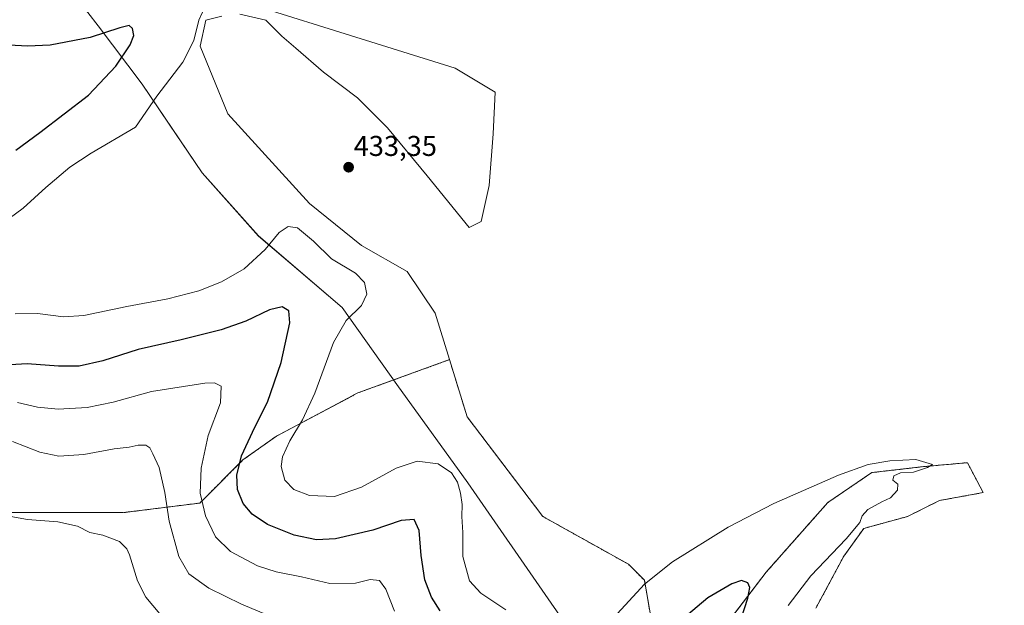
# Model space of a CAD drawing. Units: metres. Extents: x 618544 to 622021, y 4678542 to 4680914.
# Drawn here: x 620957 to 621302, y 4680096 to 4680301 of the extents above; entities that cross this region are included whole.
import ezdxf
from ezdxf.enums import TextEntityAlignment as Align

# ---------------------------------------------------------------- set-up
doc = ezdxf.new("R2010")
doc.units = ezdxf.units.M
doc.header["$MEASUREMENT"] = 0
doc.linetypes.add('TRAZOS', pattern=[0.75, 0.5, -0.25])
for name, color, linetype, lineweight in [('Arbolado forestal', 92, 'TRAZOS', 0), ('Arbolado forestal CxS', 92, 'Continuous', 0), ('Carátula', 7, 'Continuous', 5), ('Cultivos herbáceos CxS', 92, 'Continuous', 0), ('Curva de nivel maestra', 36, 'Continuous', 30), ('Curva de nivel normal', 36, 'Continuous', 0), ('Espacio natural protegido', 2, 'Continuous', 13), ('Espacio natural protegido CxS', 2, 'Continuous', 0), ('Matorral', 135, 'Continuous', 0), ('Matorral CxS', 135, 'Continuous', 0), ('Municipio', 9, 'Continuous', 13), ('Municipio CxS', 142, 'Continuous', 0), ('Punto de cota en terreno', 7, 'Continuous', 0), ('Rótulo de punto de cota en terreno', 19, 'Continuous', 0)]:
    doc.layers.add(name, color=color, linetype=linetype, lineweight=lineweight)
doc.styles.add('Arial', font='txt', dxfattribs={"height": 0.2})

# ---------------------------------------------------------------- blocks, each defined once
blk = doc.blocks.new('*U150')
at = {"layer": 'Cultivos herbáceos CxS', "color": 92, "linetype": 'Continuous', "lineweight": 0}
for points in [[(621235.68, 4680095.34, 431.91), (621245.44, 4680113.48, 431.03), (621252.42, 4680123.24, 430.28), (621267.77, 4680127.43, 431.85), (621278.93, 4680133.01, 432.03), (621294.27, 4680135.8, 432.51), (621288.69, 4680146.26, 431.12), (621273.35, 4680144.87, 429.97), (621255.21, 4680142.78, 429.4), (621239.86, 4680132.31, 428.14), (621218.24, 4680107.9, 425.76), (621198.01, 4680081.39, 422.66)], [(621179.88, 4680080.7, 424.53), (621175.69, 4680105.11, 429.97), (621170.11, 4680110.69, 431.61), (621140.12, 4680127.43, 433.96), (621113.62, 4680162.31, 432.8), (621107.46, 4680182.33, 433.8), (621102.46, 4680198.58, 433.5), (621092.69, 4680213.22, 432.75), (621076.65, 4680222.29, 431.92), (621058.51, 4680236.94, 431.58), (621029.92, 4680268.33, 432.93), (621020.15, 4680292.04, 430.27), (621022.24, 4680301.11, 430.23), (621027.82, 4680302.51, 430.96)], [(621034.1, 4680303.2, 431.72), (621043.17, 4680301.11, 432.42), (621048.75, 4680295.53, 432.94), (621053.63, 4680291.35, 433.18), (621063.4, 4680282.98, 433.42), (621075.25, 4680273.91, 433.5), (621085.72, 4680263.45, 433.64), (621099.67, 4680246.71, 433.81), (621114.31, 4680228.57, 434.2), (621118.5, 4680230.66, 434.24), (621121.29, 4680243.22, 434.22), (621122.68, 4680261.35, 434.1), (621123.38, 4680276, 434.25), (621109.43, 4680284.37, 434.04), (621004.81, 4680317.15, 427.79)]]:
    blk.add_polyline3d(points, dxfattribs=at)
blk = doc.blocks.new('*U157')
at = {"layer": 'Municipio CxS', "color": 142, "linetype": 'Continuous', "lineweight": 0}
blk.add_polyline3d([(621303.3624, 4679936.9076, 431.3184), (621298.993, 4679939.0819, 433.7023), (621298.9903, 4679939.0836, 433.7022), (621274.2588, 4679956.5527, 432.4019), (621252.665, 4679973.129, 434.3375), (621248.863, 4679976.047, 434.2397), (621237.5482, 4679987.2652, 433.9796), (621218.2514, 4680006.3935, 432.3152), (621182.957, 4680045.565, 419.8172), (621159.8542, 4680074.8358, 426.1998), (621153.5633, 4680082.806, 429.1607), (621148.625, 4680089.063, 431.0492), (621143.0875, 4680097.034, 432.4735), (621113.829, 4680139.154, 430.8457), (621089.0129, 4680173.6251, 433.6963), (621089.01, 4680173.629, 433.6963), (621069.873, 4680200.557, 428.7427), (621054.724, 4680213.51, 427.7868), (621040.599, 4680225.589, 430.8809), (621020.888, 4680247.688, 433.1876), (621009.365, 4680264.777, 431.8109), (620999.921, 4680278.782, 427.9707), (620984.5061, 4680299.1097, 425.622), (620977.319, 4680308.588, 428.8749)], dxfattribs=at)
blk = doc.blocks.new('*U158')
at = {"layer": 'Espacio natural protegido CxS', "color": 2, "linetype": 'Continuous', "lineweight": 0}
blk.add_polyline3d([(621303.3624, 4679936.9076, 431.3184), (621298.993, 4679939.0819, 433.7023), (621298.9903, 4679939.0836, 433.7022), (621274.2588, 4679956.5527, 432.4019), (621252.665, 4679973.129, 434.3375), (621248.863, 4679976.047, 434.2397), (621237.5482, 4679987.2652, 433.9796), (621218.2514, 4680006.3935, 432.3152), (621182.957, 4680045.565, 419.8172), (621159.8542, 4680074.8358, 426.1998), (621153.5633, 4680082.806, 429.1607), (621148.625, 4680089.063, 431.0492), (621143.0875, 4680097.034, 432.4735), (621113.829, 4680139.154, 430.8457), (621089.0129, 4680173.6251, 433.6963), (621089.01, 4680173.629, 433.6963), (621069.873, 4680200.557, 428.7427), (621054.724, 4680213.51, 427.7868), (621040.599, 4680225.589, 430.8809), (621020.888, 4680247.688, 433.1876), (621009.365, 4680264.777, 431.8109), (620999.921, 4680278.782, 427.9707), (620984.5061, 4680299.1097, 425.622), (620977.319, 4680308.588, 428.8749)], dxfattribs=at)
blk = doc.blocks.new('*U159')
at = {"layer": 'Curva de nivel normal', "color": 36, "linetype": 'Continuous', "lineweight": 0}
blk.add_polyline3d([(621046.05, 4680091.99, 415), (621034.71, 4680096.77, 415), (621023.28, 4680102.31, 415), (621016.28, 4680107.31, 415), (621012.72, 4680113.46, 415), (621009.33, 4680125.74, 415), (621007.78, 4680135.82, 415), (621005.83, 4680144.63, 415), (621003.59, 4680149.3, 415), (621002.59, 4680151.44, 415), (621001.24, 4680152.37, 415), (620998.49, 4680152.36, 415), (620995.32, 4680151.72, 415), (620990.1, 4680151.16, 415), (620979.43, 4680149.16, 415), (620970.76, 4680148.49, 415), (620964.04, 4680149.89, 415), (620954.48, 4680153.69, 415)], dxfattribs=at)
blk = doc.blocks.new('*U169')
at = {"layer": 'Curva de nivel normal', "color": 36, "linetype": 'Continuous', "lineweight": 0}
blk.add_polyline3d([(620953.92, 4680127.47, 410), (620959.72, 4680126.41, 410), (620970.43, 4680125.59, 410), (620977.26, 4680124, 410), (620981.57, 4680121.82, 410), (620986.1, 4680120.84, 410), (620992, 4680118.66, 410), (620994.51, 4680116.16, 410), (620995.48, 4680114.05, 410), (620998.3, 4680104.94, 410), (621001.15, 4680099.13, 410), (621006.06, 4680093.4, 410)], dxfattribs=at)
blk = doc.blocks.new('*U171')
at = {"layer": 'Curva de nivel normal', "color": 36, "linetype": 'Continuous', "lineweight": 0}
blk.add_polyline3d([(620956.29, 4680167.37, 420), (620963.25, 4680165.65, 420), (620970.54, 4680164.95, 420), (620980.71, 4680165.62, 420), (620989.76, 4680167.49, 420), (621003.18, 4680171.12, 420), (621021.86, 4680174.05, 420), (621025.18, 4680174.19, 420), (621027.5, 4680172.99, 420), (621027.32, 4680167.24, 420), (621023, 4680155.78, 420), (621020.6, 4680144.3, 420), (621020.25, 4680135.63, 420), (621022.06, 4680127.63, 420), (621025.57, 4680120.28, 420), (621030.85, 4680115.21, 420), (621040.29, 4680110.2, 420), (621046.82, 4680108.02, 420), (621055.63, 4680106.34, 420), (621065.57, 4680103.92, 420), (621074.6, 4680104.04, 420), (621079.64, 4680105.39, 420), (621082.97, 4680105.03, 420), (621085.2, 4680102.01, 420), (621088.16, 4680094.24, 420)], dxfattribs=at)
blk = doc.blocks.new('5PATER')
at = {"layer": 'Carátula', "linetype": 'Continuous', "lineweight": 5}
h = blk.add_hatch(color=250, dxfattribs=at)
edge = h.paths.add_edge_path()
edge.add_ellipse((0, 0.01), major_axis=(-1.33, -1.34), ratio=0.999422, start_angle=0, end_angle=360)

msp = doc.modelspace()

# ---------------------------------------------------------------- linework, layer by layer
at = {"layer": 'Arbolado forestal', "color": 92, "linetype": 'TRAZOS', "lineweight": 0}
for points in [[(621107.46, 4680182.33, 433.8), (621075.35, 4680170.65, 433.28), (621046.89, 4680155.58, 427.83), (621035.16, 4680147.2, 425.3), (621020.09, 4680132.13, 419.52), (620993.3, 4680128.78, 411.21), (620953.11, 4680128.78, 410.07), (620922.03, 4680118.35, 405.76)], [(621179.88, 4680080.7, 424.53), (621175.69, 4680105.11, 429.97), (621170.11, 4680110.69, 431.61), (621140.12, 4680127.43, 433.96), (621113.62, 4680162.31, 432.8), (621107.46, 4680182.33, 433.8)], [(621235.68, 4680095.34, 431.91), (621245.44, 4680113.48, 431.03), (621252.42, 4680123.25, 430.28), (621267.76, 4680127.43, 431.85), (621278.92, 4680133.01, 432.03), (621294.27, 4680135.8, 432.51), (621288.69, 4680146.26, 431.12), (621273.35, 4680144.87, 429.97), (621255.21, 4680142.78, 429.4), (621239.86, 4680132.31, 428.14), (621218.24, 4680107.9, 425.76), (621198.01, 4680081.4, 422.67)]]:
    msp.add_polyline3d(points, dxfattribs=at)
at = {"layer": 'Arbolado forestal CxS', "color": 92, "linetype": 'Continuous', "lineweight": 0}
for points in [[(620953.11, 4680128.78, 410.07), (620993.3, 4680128.78, 411.21), (621020.09, 4680132.13, 419.52), (621035.16, 4680147.2, 425.3), (621046.89, 4680155.58, 427.83), (621075.35, 4680170.65, 433.28), (621107.46, 4680182.33, 433.8), (621113.62, 4680162.31, 432.8), (621140.12, 4680127.43, 433.96), (621170.11, 4680110.69, 431.61), (621175.69, 4680105.11, 429.97), (621179.88, 4680080.7, 424.53)], [(621198.01, 4680081.39, 422.66), (621218.24, 4680107.9, 425.76), (621239.86, 4680132.31, 428.14), (621255.21, 4680142.78, 429.4), (621273.35, 4680144.87, 429.97), (621288.69, 4680146.26, 431.12), (621294.27, 4680135.8, 432.51), (621278.93, 4680133.01, 432.03), (621267.77, 4680127.43, 431.85), (621252.42, 4680123.24, 430.28), (621245.44, 4680113.48, 431.03), (621235.68, 4680095.34, 431.91)]]:
    msp.add_polyline3d(points, dxfattribs=at)
at = {"layer": 'Cultivos herbáceos CxS', "color": 92, "linetype": 'Continuous', "lineweight": 0}
for points in [[(621034.1, 4680303.2, 431.72), (621043.17, 4680301.11, 432.42), (621048.75, 4680295.53, 432.94), (621053.63, 4680291.35, 433.18), (621063.4, 4680282.98, 433.42), (621075.25, 4680273.91, 433.5), (621085.72, 4680263.45, 433.64), (621099.67, 4680246.71, 433.81), (621114.31, 4680228.57, 434.2), (621118.5, 4680230.66, 434.24), (621121.29, 4680243.22, 434.22), (621122.68, 4680261.35, 434.1), (621123.38, 4680276, 434.25), (621109.43, 4680284.37, 434.04), (621004.81, 4680317.15, 427.79)], [(621107.46, 4680182.33, 433.8), (621102.46, 4680198.58, 433.5), (621092.69, 4680213.23, 432.75), (621076.65, 4680222.29, 431.92), (621058.51, 4680236.94, 431.58), (621029.92, 4680268.33, 432.93), (621020.15, 4680292.04, 430.27), (621022.24, 4680301.11, 430.23), (621027.82, 4680302.51, 430.96)], [(621179.88, 4680080.7, 424.53), (621175.69, 4680105.11, 429.97), (621170.11, 4680110.69, 431.61), (621140.12, 4680127.43, 433.96), (621113.62, 4680162.31, 432.8), (621107.46, 4680182.33, 433.8)], [(621235.68, 4680095.34, 431.91), (621245.44, 4680113.48, 431.03), (621252.42, 4680123.25, 430.28), (621267.76, 4680127.43, 431.85), (621278.92, 4680133.01, 432.03), (621294.27, 4680135.8, 432.51), (621288.69, 4680146.26, 431.12), (621273.35, 4680144.87, 429.97), (621255.21, 4680142.78, 429.4), (621239.86, 4680132.31, 428.14), (621218.24, 4680107.9, 425.76), (621198.01, 4680081.4, 422.67)]]:
    msp.add_polyline3d(points, dxfattribs=at)
at = {"layer": 'Curva de nivel maestra', "color": 36, "linetype": 'Continuous', "lineweight": 30}
for points in [[(620955.66, 4680255.61, 425), (620964.1, 4680261.8, 425), (620981.12, 4680274.91, 425), (620990.71, 4680285.05, 425), (620995.72, 4680292.55, 425), (620996.99, 4680295.79, 425), (620996.46, 4680298.22, 425), (620995.39, 4680299.24, 425), (620992.09, 4680298.5, 425), (620981.71, 4680295.04, 425), (620967.71, 4680292.44, 425), (620959.77, 4680292, 425), (620953.35, 4680292.4, 425)], [(621104.2, 4680094.46, 425), (621101.11, 4680099.17, 425), (621098.84, 4680105.28, 425), (621097.5, 4680113.82, 425), (621096.81, 4680122.51, 425), (621095.14, 4680126.34, 425), (621090.57, 4680126.02, 425), (621080.57, 4680122.58, 425), (621067.57, 4680119.59, 425), (621060.9, 4680119.26, 425), (621053.11, 4680120.9, 425), (621043.81, 4680124.66, 425), (621038.4, 4680128.21, 425), (621035.2, 4680131.94, 425), (621033.24, 4680136.84, 425), (621033.02, 4680141.85, 425), (621034.67, 4680148.63, 425), (621039.29, 4680158.69, 425), (621043.8, 4680167.44, 425), (621048.6, 4680181.27, 425), (621051.61, 4680195.17, 425), (621051.19, 4680199.46, 425), (621048.86, 4680200.75, 425), (621044.48, 4680199.8, 425), (621036.14, 4680195.79, 425), (621027.54, 4680192.78, 425), (621013.57, 4680189.29, 425), (620998.55, 4680185.86, 425), (620986.17, 4680181.93, 425), (620977.86, 4680180.08, 425), (620970.57, 4680180.06, 425), (620959.66, 4680180.87, 425), (620949.6, 4680180.27, 425)], [(621209.52, 4680091.63, 425), (621211.85, 4680098.82, 425), (621212.58, 4680102.52, 425), (621211.9, 4680104.22, 425), (621209.7, 4680105.03, 425), (621206.25, 4680103.9, 425), (621197.91, 4680099.01, 425), (621188.91, 4680091.42, 425)]]:
    msp.add_polyline3d(points, dxfattribs=at)
at = {"layer": 'Curva de nivel normal', "color": 36, "linetype": 'Continuous', "lineweight": 0}
for points in [[(621022.26, 4680306.7, 430), (621019.78, 4680301.13, 430), (621018.04, 4680293.97, 430), (621014.14, 4680286.44, 430), (621005.03, 4680274.5, 430), (620997.57, 4680263.64, 430), (620982.08, 4680254.62, 430), (620974.62, 4680249.68, 430), (620966.24, 4680242.53, 430), (620958.24, 4680235.3, 430), (620946.57, 4680226.85, 430)], [(620955.43, 4680198.32, 430), (620963.33, 4680198.42, 430), (620972.33, 4680197.25, 430), (620979.45, 4680197.73, 430), (620994.57, 4680200.96, 430), (621008.85, 4680203.58, 430), (621019.77, 4680206.44, 430), (621027.71, 4680209.53, 430), (621035.57, 4680214.1, 430), (621043, 4680220.93, 430), (621047.9, 4680226.81, 430), (621051.04, 4680228.96, 430), (621054.24, 4680228.41, 430), (621059.83, 4680223.84, 430), (621066.17, 4680217.58, 430), (621074.53, 4680212.56, 430), (621077.69, 4680209.27, 430), (621078.51, 4680205.23, 430), (621076.63, 4680201.31, 430), (621071.26, 4680195.99, 430), (621066.83, 4680188.3, 430), (621060.31, 4680170.63, 430), (621055.98, 4680161.3, 430), (621051.56, 4680153.96, 430), (621048.97, 4680148.3, 430), (621048.59, 4680144.95, 430), (621049.88, 4680140.09, 430), (621052.96, 4680136.83, 430), (621058.42, 4680134.82, 430), (621067.24, 4680134.39, 430), (621076.7, 4680137.64, 430), (621088.78, 4680144.39, 430), (621096.14, 4680146.79, 430), (621103.47, 4680145.8, 430), (621108.15, 4680142.74, 430), (621110.26, 4680139.46, 430), (621111.33, 4680135.63, 430), (621111.87, 4680131.62, 430), (621111.75, 4680127.39, 430), (621112.08, 4680121.83, 430), (621112.1, 4680113.43, 430), (621114.42, 4680104.89, 430), (621118.44, 4680100.55, 430), (621127.2, 4680094.78, 430)], [(621164.9, 4680091.95, 430), (621175.71, 4680103.71, 430), (621185.46, 4680111.6, 430), (621204.98, 4680123.65, 430), (621220.91, 4680131.93, 430), (621243.61, 4680141.9, 430), (621253.92, 4680145.66, 430), (621261.53, 4680146.91, 430), (621270.62, 4680147.34, 430), (621276.45, 4680145.65, 430), (621274.76, 4680144.58, 430), (621269.8, 4680142.94, 430), (621265.32, 4680142.66, 430), (621262.97, 4680141.6, 430), (621262.64, 4680140.16, 430), (621264.37, 4680138.75, 430), (621264.29, 4680136.65, 430), (621261.79, 4680133.99, 430), (621258.81, 4680132.58, 430), (621253.86, 4680129.87, 430), (621251.93, 4680127.63, 430), (621251.1, 4680125.3, 430), (621246.28, 4680119.63, 430), (621233.9, 4680106.63, 430), (621225.98, 4680096.3, 430)]]:
    msp.add_polyline3d(points, dxfattribs=at)
at = {"layer": 'Espacio natural protegido', "color": 2, "linetype": 'Continuous', "lineweight": 13}
for points in [[(620961.33, 4680330.2, 432.63), (620967.14, 4680322.35, 431.85), (620977.31, 4680308.59, 428.87), (620984.51, 4680299.11, 425.62)], [(620961.33, 4680330.2, 432.63), (620977.32, 4680308.59, 428.87), (620984.51, 4680299.11, 425.62)], [(620984.51, 4680299.11, 425.62), (620999.92, 4680278.78, 427.97), (621009.36, 4680264.78, 431.81), (621020.89, 4680247.69, 433.19), (621040.6, 4680225.59, 430.88), (621054.72, 4680213.51, 427.79), (621069.87, 4680200.56, 428.74), (621089.01, 4680173.63, 433.7)], [(620984.51, 4680299.11, 425.62), (620999.92, 4680278.79, 427.97), (621020.89, 4680247.69, 433.19), (621040.6, 4680225.6, 430.88), (621069.87, 4680200.57, 428.74), (621089.01, 4680173.63, 433.7)], [(621089.01, 4680173.63, 433.7), (621113.83, 4680139.15, 430.85), (621143.09, 4680097.03, 432.47)], [(621089.01, 4680173.63, 433.7), (621113.83, 4680139.16, 430.85), (621143.09, 4680097.03, 432.47)], [(621089.01, 4680173.63, 433.7), (621089.01, 4680173.63, 433.7)], [(621089.01, 4680173.63, 433.7), (621089.01, 4680173.63, 433.7)], [(621143.09, 4680097.03, 432.47), (621148.62, 4680089.06, 431.05), (621153.56, 4680082.81, 429.16)], [(621143.09, 4680097.03, 432.47), (621148.62, 4680089.06, 431.05), (621153.56, 4680082.81, 429.16)]]:
    msp.add_polyline3d(points, dxfattribs=at)
at = {"layer": 'Espacio natural protegido CxS', "color": 2, "linetype": 'Continuous', "lineweight": 0}
msp.add_polyline3d([(620977.31, 4680308.59, 428.87), (620984.51, 4680299.11, 425.62), (620999.92, 4680278.79, 427.97), (621020.89, 4680247.69, 433.19), (621040.6, 4680225.6, 430.88), (621069.87, 4680200.57, 428.74), (621089.01, 4680173.63, 433.7), (621089.01, 4680173.63, 433.7), (621113.83, 4680139.15, 430.85), (621143.09, 4680097.03, 432.47), (621148.62, 4680089.06, 431.05), (621153.56, 4680082.81, 429.16), (621159.85, 4680074.84, 426.2), (621182.96, 4680045.56, 419.82), (621218.25, 4680006.39, 432.32), (621237.55, 4679987.27, 433.98), (621248.86, 4679976.05, 434.24), (621274.26, 4679956.55, 432.4), (621298.99, 4679939.08, 433.7), (621298.99, 4679939.08, 433.7), (621303.36, 4679936.91, 431.32)], dxfattribs=at)
at = {"layer": 'Matorral', "color": 135, "linetype": 'Continuous', "lineweight": 0}
for points in [[(621034.1, 4680303.2, 431.72), (621043.17, 4680301.11, 432.42), (621048.75, 4680295.53, 432.94), (621053.63, 4680291.35, 433.18), (621063.4, 4680282.98, 433.42), (621075.25, 4680273.91, 433.5), (621085.72, 4680263.45, 433.64), (621099.67, 4680246.71, 433.81), (621114.31, 4680228.57, 434.2), (621118.5, 4680230.66, 434.24), (621121.29, 4680243.22, 434.22), (621122.68, 4680261.35, 434.1), (621123.38, 4680276, 434.25), (621109.43, 4680284.37, 434.04), (621004.81, 4680317.15, 427.79)], [(621107.46, 4680182.33, 433.8), (621102.46, 4680198.58, 433.5), (621092.69, 4680213.23, 432.75), (621076.65, 4680222.29, 431.92), (621058.51, 4680236.94, 431.58), (621029.92, 4680268.33, 432.93), (621020.15, 4680292.04, 430.27), (621022.24, 4680301.11, 430.23), (621027.82, 4680302.51, 430.96)], [(621107.46, 4680182.33, 433.8), (621075.35, 4680170.65, 433.28), (621046.89, 4680155.58, 427.83), (621035.16, 4680147.2, 425.3), (621020.09, 4680132.13, 419.52), (620993.3, 4680128.78, 411.21), (620953.11, 4680128.78, 410.07), (620922.03, 4680118.35, 405.76)]]:
    msp.add_polyline3d(points, dxfattribs=at)
at = {"layer": 'Matorral CxS', "color": 135, "linetype": 'Continuous', "lineweight": 0}
for points in [[(621027.82, 4680302.51, 430.96), (621022.24, 4680301.11, 430.23), (621020.15, 4680292.04, 430.27), (621029.92, 4680268.33, 432.93), (621058.51, 4680236.94, 431.58), (621076.65, 4680222.29, 431.92), (621092.69, 4680213.22, 432.75), (621102.46, 4680198.58, 433.5), (621107.46, 4680182.33, 433.8), (621075.35, 4680170.65, 433.28), (621046.89, 4680155.58, 427.83), (621035.16, 4680147.2, 425.3), (621020.09, 4680132.13, 419.52), (620993.3, 4680128.78, 411.21), (620953.11, 4680128.78, 410.07), (620922.03, 4680118.35, 405.76), (620904.32, 4680130.13, 406.86), (620880.21, 4680144.56, 407.99), (620854.6, 4680160.02, 409.15), (620827.55, 4680187.7, 405.59), (620823.1, 4680223.35, 405.8), (620827.55, 4680257.89, 409.21), (620815.31, 4680290.2, 409.46), (620794.15, 4680343.67, 411.54)], [(621004.81, 4680317.15, 427.79), (621109.43, 4680284.37, 434.04), (621123.38, 4680276, 434.25), (621122.68, 4680261.35, 434.1), (621121.29, 4680243.22, 434.22), (621118.5, 4680230.66, 434.24), (621114.31, 4680228.57, 434.2), (621099.67, 4680246.71, 433.81), (621085.72, 4680263.45, 433.64), (621075.25, 4680273.91, 433.5), (621063.4, 4680282.98, 433.42), (621053.63, 4680291.35, 433.18), (621048.75, 4680295.53, 432.94), (621043.17, 4680301.11, 432.42), (621034.1, 4680303.2, 431.72)]]:
    msp.add_polyline3d(points, dxfattribs=at)
at = {"layer": 'Municipio', "color": 9, "linetype": 'Continuous', "lineweight": 13}
for points in [[(620961.33, 4680330.2, 432.63), (620977.32, 4680308.59, 428.87), (620984.51, 4680299.11, 425.62)], [(620961.33, 4680330.2, 432.63), (620977.32, 4680308.59, 428.87), (620984.51, 4680299.11, 425.62)], [(620984.51, 4680299.11, 425.62), (620999.92, 4680278.78, 427.97), (621009.36, 4680264.78, 431.81), (621020.89, 4680247.69, 433.19), (621040.6, 4680225.59, 430.88), (621054.72, 4680213.51, 427.79), (621069.87, 4680200.56, 428.74), (621089.01, 4680173.63, 433.7)], [(620984.51, 4680299.11, 425.62), (620999.92, 4680278.78, 427.97), (621009.36, 4680264.78, 431.81), (621020.89, 4680247.69, 433.19), (621040.6, 4680225.59, 430.88), (621054.72, 4680213.51, 427.79), (621069.87, 4680200.56, 428.74), (621089.01, 4680173.63, 433.7)], [(621089.01, 4680173.63, 433.7), (621113.83, 4680139.15, 430.85), (621143.09, 4680097.03, 432.47)], [(621089.01, 4680173.63, 433.7), (621113.83, 4680139.15, 430.85), (621143.09, 4680097.03, 432.47)], [(621089.01, 4680173.63, 433.7), (621089.01, 4680173.63, 433.7)], [(621089.01, 4680173.63, 433.7), (621089.01, 4680173.63, 433.7)], [(621143.09, 4680097.03, 432.47), (621148.62, 4680089.06, 431.05), (621153.56, 4680082.81, 429.16)], [(621143.09, 4680097.03, 432.47), (621148.62, 4680089.06, 431.05), (621153.56, 4680082.81, 429.16)]]:
    msp.add_polyline3d(points, dxfattribs=at)
at = {"layer": 'Municipio CxS', "color": 142, "linetype": 'Continuous', "lineweight": 0}
msp.add_polyline3d([(620977.32, 4680308.59, 428.87), (620984.51, 4680299.11, 425.62), (620999.92, 4680278.78, 427.97), (621009.36, 4680264.78, 431.81), (621020.89, 4680247.69, 433.19), (621040.6, 4680225.59, 430.88), (621054.72, 4680213.51, 427.79), (621069.87, 4680200.56, 428.74), (621089.01, 4680173.63, 433.7), (621089.01, 4680173.63, 433.7), (621113.83, 4680139.15, 430.85), (621143.09, 4680097.03, 432.47), (621148.62, 4680089.06, 431.05), (621153.56, 4680082.81, 429.16), (621159.85, 4680074.84, 426.2), (621182.96, 4680045.57, 419.82), (621218.25, 4680006.39, 432.32), (621237.55, 4679987.27, 433.98), (621248.86, 4679976.05, 434.24), (621252.66, 4679973.13, 434.34), (621274.26, 4679956.55, 432.4), (621298.99, 4679939.08, 433.7), (621298.99, 4679939.08, 433.7), (621303.36, 4679936.91, 431.32)], dxfattribs=at)

# ---------------------------------------------------------------- block references
at = {"layer": 'Cultivos herbáceos CxS', "color": 92, "linetype": 'Continuous', "lineweight": 0}
msp.add_blockref('*U150', (0, 0), dxfattribs=at)
at = {"layer": 'Curva de nivel normal', "color": 36, "linetype": 'Continuous', "lineweight": 0}
for name in ['*U169', '*U159', '*U171']:
    msp.add_blockref(name, (0, 0), dxfattribs=at)
at = {"layer": 'Espacio natural protegido CxS', "color": 2, "linetype": 'Continuous', "lineweight": 0}
msp.add_blockref('*U158', (0, 0), dxfattribs=at)
at = {"layer": 'Municipio CxS', "color": 142, "linetype": 'Continuous', "lineweight": 0}
msp.add_blockref('*U157', (0, 0), dxfattribs=at)
at = {"layer": 'Punto de cota en terreno', "linetype": 'Continuous', "lineweight": 0}
msp.add_blockref('5PATER', (621072.15, 4680249.67, 433.35), dxfattribs=at)

# ---------------------------------------------------------------- texts
at = {"layer": 'Rótulo de punto de cota en terreno', "color": 19, "linetype": 'Continuous', "lineweight": 0, "style": 'Arial'}
msp.add_text('433,35', height=7, dxfattribs=at).set_placement((621073.91, 4680251.43), align=Align.BOTTOM_LEFT)

doc.saveas('drawing.dxf')
